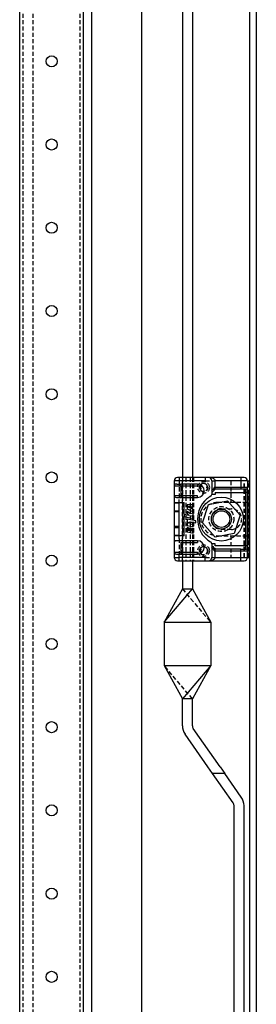
# Model space of a CAD drawing. Extents: x -245 to 1794, y -1035 to 1138.
# Drawn here: x 1723 to 1794, y 274 to 570 of the extents above; entities that cross this region are included whole.
import ezdxf

# ---------------------------------------------------------------- set-up
doc = ezdxf.new("R2010")
doc.units = 0
doc.linetypes.add('HIDDEN', pattern=[1.905, 1.27, -0.635])
doc.layers.get('0').update_dxf_attribs({"linetype": 'CONTINUOUS'})

msp = doc.modelspace()

# ---------------------------------------------------------------- linework, layer by layer
at = {"color": 7, "linetype": 'CONTINUOUS'}
for p, q in [((1791.97, 1091.61), (1791.97, -876.39)), ((1793.97, 1091.61), (1793.97, -876.39)), ((1759.47, 1051.11), (1759.47, 97.22)), ((1722.87, -781.39), (1722.87, 996.61)), ((1742.07, -781.39), (1742.07, 996.61)), ((1744.47, 996.61), (1744.47, -781.39)), ((1771.77, 791.11), (1771.77, 432.61)), ((1774.77, 791.11), (1774.77, 432.61)), ((1770.82, 432.61), (1770.32, 432.61)), ((1770.82, 432.61), (1770.82, 431.61)), ((1778.62, 432.61), (1770.82, 432.61)), ((1779.62, 432.61), (1778.62, 432.61)), ((1778.62, 432.61), (1778.62, 431.61)), ((1789.32, 432.61), (1779.62, 432.61)), ((1790.32, 432.61), (1789.32, 432.61)), ((1789.32, 432.61), (1789.32, 431.61)), ((1770.82, 431.61), (1769.32, 431.61)), ((1769.32, 431.61), (1769.32, 430.11)), ((1769.32, 430.11), (1771.32, 430.11)), ((1769.32, 430.11), (1769.32, 427.11)), ((1770.04, 430.61), (1771.32, 430.61)), ((1778.62, 431.61), (1770.82, 431.61)), ((1770.82, 431.61), (1770.82, 430.61)), ((1776.32, 430.61), (1771.32, 430.61)), ((1771.32, 430.61), (1771.32, 430.11)), ((1771.32, 430.11), (1776.32, 430.11)), ((1771.32, 430.11), (1771.32, 427.11)), ((1776.32, 430.61), (1776.32, 430.11)), ((1780.62, 431.61), (1780.62, 427.5)), ((1781.62, 429.11), (1781.12, 429.11)), ((1781.62, 429.61), (1781.29, 429.61)), ((1781.62, 429.61), (1781.62, 431.61)), ((1789.32, 431.61), (1781.62, 431.61)), ((1781.62, 429.11), (1781.62, 429.61)), ((1789.32, 429.61), (1781.62, 429.61)), ((1789.32, 429.11), (1781.62, 429.11)), ((1789.32, 431.61), (1789.32, 429.61)), ((1791.32, 431.61), (1789.32, 431.61)), ((1789.32, 429.61), (1789.32, 429.11)), ((1791.32, 429.61), (1789.32, 429.61)), ((1790.82, 429.11), (1789.32, 429.11)), ((1790.82, 428.11), (1790.82, 429.11)), ((1791.32, 431.61), (1791.47, 431.61)), ((1791.32, 431.61), (1791.32, 429.61)), ((1791.32, 428.11), (1791.32, 429.61)), ((1791.47, 431.61), (1791.97, 431.61)), ((1791.47, 431.61), (1791.47, 429.69)), ((1771.32, 427.11), (1769.32, 427.11)), ((1769.32, 427.11), (1769.32, 425.11)), ((1770.04, 426.61), (1771.32, 426.61)), ((1776.32, 427.11), (1771.32, 427.11)), ((1771.32, 427.11), (1771.32, 426.61)), ((1771.32, 426.61), (1776.32, 426.61)), ((1776.32, 426.61), (1776.32, 427.11)), ((1781.62, 427.5), (1780.62, 427.5)), ((1781.62, 428.11), (1790.82, 428.11)), ((1781.62, 428.11), (1781.62, 427.5)), ((1791.32, 428.11), (1790.82, 428.11)), ((1790.82, 412.11), (1790.82, 428.11)), ((1791.32, 412.11), (1791.32, 428.11)), ((1791.47, 428.03), (1791.47, 412.19)), ((1769.32, 425.11), (1769.32, 424.99)), ((1769.32, 425.11), (1770.82, 425.11)), ((1769.32, 424.99), (1770.72, 424.99)), ((1769.32, 424.99), (1769.32, 415.24)), ((1770.82, 424.99), (1770.72, 424.99)), ((1770.82, 425.11), (1772.32, 425.11)), ((1770.82, 425.11), (1770.82, 424.99)), ((1770.82, 415.24), (1770.82, 424.99)), ((1772.32, 421.48), (1772.32, 425.11)), ((1774.98, 424.35), (1773.19, 424.35)), ((1773.19, 424.35), (1773.19, 423.23)), ((1773.19, 423.23), (1774.98, 422.24)), ((1773.5, 423.74), (1774.54, 423.25)), ((1774.54, 423.74), (1773.5, 423.74)), ((1774.54, 423.25), (1774.54, 423.74)), ((1774.78, 423.74), (1774.98, 423.74)), ((1774.78, 423.13), (1774.78, 423.74)), ((1774.98, 423.04), (1774.78, 423.13)), ((1774.98, 423.74), (1774.98, 424.35)), ((1774.98, 422.24), (1774.98, 423.04)), ((1777.81, 418.97), (1779.65, 424.44)), ((1779.65, 424.44), (1785.31, 425.58)), ((1785.31, 425.58), (1789.13, 421.25)), ((1773.75, 421.17), (1772.32, 421.48)), ((1772.32, 421.48), (1772.32, 420.87)), ((1772.32, 420.87), (1774.98, 420.31)), ((1772.32, 415.11), (1772.32, 420.87)), ((1774.06, 421.68), (1773.17, 422.39)), ((1773.17, 422.39), (1773.17, 421.79)), ((1773.17, 421.79), (1773.75, 421.17)), ((1775.83, 419.54), (1773.17, 420.11)), ((1773.17, 420.11), (1773.17, 419.3)), ((1774.98, 421.91), (1774.06, 421.68)), ((1774.47, 421.02), (1774.98, 421.31)), ((1774.98, 420.91), (1774.47, 421.02)), ((1774.98, 421.31), (1774.98, 421.91)), ((1774.98, 420.31), (1774.98, 420.91)), ((1789.13, 421.25), (1787.28, 415.78)), ((1773.17, 419.3), (1773.94, 418.94)), ((1773.94, 418.94), (1773.17, 418.74)), ((1773.17, 418.74), (1773.17, 418.14)), ((1773.17, 418.14), (1774.98, 417.75)), ((1773.56, 417.49), (1773.17, 417.57)), ((1773.17, 417.57), (1773.17, 416.26)), ((1773.56, 416.68), (1773.56, 417.49)), ((1774.25, 417.34), (1773.91, 417.42)), ((1773.91, 417.42), (1773.91, 416.61)), ((1774.98, 418.87), (1774, 419.33)), ((1774, 419.33), (1775.83, 418.94)), ((1774.25, 416.54), (1774.25, 417.34)), ((1774.33, 418.57), (1774.98, 418.69)), ((1774.98, 418.36), (1774.33, 418.57)), ((1774.57, 417.27), (1774.57, 416.47)), ((1774.98, 417.19), (1774.57, 417.27)), ((1774.98, 418.69), (1774.98, 418.87)), ((1774.98, 417.75), (1774.98, 418.36)), ((1774.98, 415.88), (1774.98, 417.19)), ((1775.83, 418.94), (1775.83, 419.54)), ((1781.62, 414.64), (1777.81, 418.97)), ((1769.32, 415.24), (1770.72, 415.24)), ((1769.32, 415.24), (1769.32, 415.11)), ((1770.82, 415.11), (1769.32, 415.11)), ((1769.32, 415.11), (1769.32, 413.11)), ((1770.72, 415.24), (1770.82, 415.24)), ((1770.82, 415.24), (1770.82, 415.11)), ((1772.32, 415.11), (1770.82, 415.11)), ((1773.17, 416.26), (1774.98, 415.88)), ((1773.91, 416.61), (1773.56, 416.68)), ((1774.57, 416.47), (1774.25, 416.54)), ((1787.28, 415.78), (1781.62, 414.64)), ((1769.32, 413.11), (1769.32, 410.11)), ((1771.32, 413.61), (1770.04, 413.61)), ((1776.32, 413.61), (1771.32, 413.61)), ((1771.32, 413.11), (1776.32, 413.11)), ((1771.32, 413.11), (1771.32, 410.11)), ((1776.32, 413.61), (1776.32, 413.11)), ((1780.62, 412.72), (1780.62, 408.61)), ((1781.62, 412.72), (1780.62, 412.72)), ((1781.62, 411.11), (1781.12, 411.11)), ((1781.62, 412.11), (1781.62, 412.72)), ((1790.82, 412.11), (1781.62, 412.11)), ((1781.62, 410.61), (1781.62, 411.11)), ((1789.32, 411.11), (1781.62, 411.11)), ((1789.32, 411.11), (1790.82, 411.11)), ((1789.32, 410.61), (1789.32, 411.11)), ((1790.82, 411.11), (1790.82, 412.11)), ((1791.32, 412.11), (1790.82, 412.11)), ((1791.32, 410.61), (1791.32, 412.11)), ((1771.32, 410.11), (1769.32, 410.11)), ((1769.32, 410.11), (1769.32, 408.61)), ((1769.32, 408.61), (1770.82, 408.61)), ((1770.04, 409.61), (1771.32, 409.61)), ((1770.82, 408.61), (1770.82, 409.61)), ((1778.62, 408.61), (1770.82, 408.61)), ((1770.82, 407.61), (1770.82, 408.61)), ((1776.32, 410.11), (1771.32, 410.11)), ((1771.32, 410.11), (1771.32, 409.61)), ((1771.32, 409.61), (1776.32, 409.61)), ((1776.32, 409.61), (1776.32, 410.11)), ((1778.62, 407.61), (1778.62, 408.61)), ((1781.29, 410.61), (1781.62, 410.61)), ((1781.62, 408.61), (1781.62, 410.61)), ((1781.62, 410.61), (1789.32, 410.61)), ((1781.62, 408.61), (1789.32, 408.61)), ((1789.32, 408.61), (1789.32, 410.61)), ((1789.32, 410.61), (1791.32, 410.61)), ((1789.32, 407.61), (1789.32, 408.61)), ((1789.32, 408.61), (1791.32, 408.61)), ((1791.32, 408.61), (1791.32, 410.61)), ((1791.32, 408.61), (1791.47, 408.61)), ((1791.47, 410.53), (1791.47, 408.61)), ((1791.47, 408.61), (1791.97, 408.61)), ((1770.32, 407.61), (1770.82, 407.61)), ((1770.82, 407.61), (1778.62, 407.61)), ((1771.77, 407.61), (1771.77, 399.11)), ((1774.77, 407.61), (1774.77, 399.11)), ((1778.62, 407.61), (1779.62, 407.61)), ((1779.62, 407.61), (1789.32, 407.61)), ((1789.32, 407.61), (1790.32, 407.61)), ((1766.27, 389.11), (1774.77, 399.11)), ((1771.77, 399.11), (1766.27, 389.11)), ((1771.77, 399.11), (1774.77, 399.11)), ((1774.77, 399.11), (1780.27, 389.11)), ((1766.27, 389.11), (1780.27, 389.11)), ((1766.27, 389.11), (1766.27, 376.11)), ((1780.27, 389.11), (1780.27, 376.11)), ((1766.27, 376.11), (1771.77, 366.11)), ((1766.27, 376.11), (1780.27, 376.11)), ((1780.27, 376.11), (1771.77, 366.11)), ((1780.27, 376.11), (1774.77, 366.11)), ((1774.77, 366.11), (1771.77, 366.11)), ((1771.77, 358.05), (1771.77, 366.11)), ((1774.77, 358.05), (1774.77, 366.11)), ((1779.41, 345.72), (1772.58, 355.47)), ((1783.07, 345.72), (1775.04, 357.19)), ((1780.81, 343.72), (1779.41, 345.72)), ((1784.47, 343.72), (1780.81, 343.72)), ((1787, 334.89), (1780.81, 343.72)), ((1783.07, 345.72), (1784.47, 343.72)), ((1789.45, 336.61), (1784.47, 343.72)), ((1787.27, 223.42), (1787.27, 334.03)), ((1790.27, 223.42), (1790.27, 334.03))]:
    msp.add_line(p, q, dxfattribs=at)
at = {"color": 7, "linetype": 'HIDDEN'}
for p, q in [((1723.87, -812.39), (1723.87, 1027.61)), ((1726.87, -812.39), (1726.87, 1027.61)), ((1741.07, -812.39), (1741.07, 1027.61)), ((1771.77, 432.61), (1771.77, 407.61)), ((1771.82, 407.61), (1771.82, 432.61)), ((1772.82, 432.61), (1772.82, 407.61)), ((1774.12, 432.61), (1774.12, 407.61)), ((1774.77, 432.61), (1774.77, 407.61)), ((1775.12, 432.61), (1775.12, 407.61)), ((1770.82, 431.61), (1770.82, 425.99)), ((1778.62, 431.61), (1781.62, 431.61)), ((1779.32, 429.61), (1778.92, 429.61)), ((1786.32, 431.61), (1786.32, 425.11)), ((1790.3, 408.61), (1790.3, 431.61)), ((1790.45, 408.61), (1790.45, 431.61)), ((1791.73, 408.61), (1791.73, 431.61)), ((1791.97, 431.61), (1792.03, 431.61)), ((1792.03, 408.61), (1792.03, 431.61)), ((1770.82, 425.11), (1770.82, 425.99)), ((1791.22, 425.11), (1782.32, 425.11)), ((1783.47, 423.21), (1786.47, 423.21)), ((1791.22, 425.11), (1791.22, 415.11)), ((1769.32, 422.61), (1770.82, 422.61)), ((1769.32, 422.36), (1770.82, 422.36)), ((1770.82, 417.86), (1769.32, 417.86)), ((1769.32, 417.61), (1770.82, 417.61)), ((1786.47, 417.01), (1783.47, 417.01)), ((1770.82, 414.24), (1770.82, 415.11)), ((1770.82, 414.24), (1770.82, 409.61)), ((1782.32, 415.11), (1791.22, 415.11)), ((1786.32, 415.11), (1786.32, 408.61)), ((1778.62, 408.61), (1781.62, 408.61)), ((1791.97, 408.61), (1792.03, 408.61)), ((1771.77, 399.11), (1780.27, 389.11)), ((1774.77, 366.11), (1766.27, 376.11))]:
    msp.add_line(p, q, dxfattribs=at)
at = {"color": 7, "linetype": 'CONTINUOUS'}
for points in [[(1781.62, 431.61), (1781.58, 431.8), (1781.48, 431.98), (1781.31, 432.14), (1781.07, 432.3), (1780.45, 432.52), (1779.62, 432.61)], [(1780.62, 428.61), (1780.77, 428.97), (1780.94, 429.08), (1781.03, 429.1), (1781.12, 429.11)], [(1781.12, 429.11), (1781.15, 429.12), (1781.18, 429.15), (1781.21, 429.19), (1781.24, 429.26), (1781.26, 429.33), (1781.27, 429.42), (1781.28, 429.51), (1781.29, 429.61)], [(1781.12, 411.11), (1781.03, 411.12), (1780.94, 411.14), (1780.77, 411.25), (1780.62, 411.61)], [(1781.29, 410.61), (1781.28, 410.71), (1781.27, 410.8), (1781.26, 410.89), (1781.24, 410.96), (1781.21, 411.03), (1781.18, 411.07), (1781.15, 411.1), (1781.12, 411.11)], [(1779.62, 407.61), (1780.45, 407.7), (1781.07, 407.92), (1781.31, 408.08), (1781.48, 408.24), (1781.58, 408.43), (1781.62, 408.61)]]:
    msp.add_lwpolyline(points, dxfattribs=at)
for centre, radius in [((1732.47, 557.61), 1.66), ((1732.47, 532.61), 1.67), ((1732.47, 507.61), 1.66), ((1732.47, 482.61), 1.66), ((1732.47, 457.61), 1.66), ((1732.47, 432.61), 1.66), ((1783.47, 420.11), 6.6), ((1783.47, 420.11), 3), ((1783.47, 420.11), 2.5), ((1732.47, 407.61), 1.66), ((1732.47, 382.61), 1.66), ((1732.47, 357.61), 1.66), ((1732.47, 332.61), 1.66), ((1732.47, 307.61), 1.66), ((1732.47, 282.61), 1.66)]:
    msp.add_circle(centre, radius, dxfattribs=at)
at = {"color": 7, "linetype": 'HIDDEN'}
for centre, radius in [((1778.12, 429.61), 1.75), ((1778.12, 429.61), 1.25), ((1783.47, 420.11), 3.75), ((1778.12, 410.61), 1.75), ((1778.12, 410.61), 1.25)]:
    msp.add_circle(centre, radius, dxfattribs=at)
at = {"color": 7, "linetype": 'CONTINUOUS'}
for centre, radius, start, end in [((1770.32, 431.61), 1, 90, 180), ((1779.62, 431.61), 1, 0, 90), ((1790.32, 431.61), 1, 0, 90), ((1769.82, 430.11), 0.5, 145.9375, 180), ((1769.93, 429.91), 0.707, 80.8328, 137.4508), ((1776.32, 428.61), 2, 270, 90), ((1846.08, 363.65), 91.87, 134.559, 135.441), ((1790.82, 429.61), 0.5, 269.9999, 0), ((1769.82, 427.11), 0.5, 180, 214.0625), ((1769.96, 427.42), 0.813, 226.495, 275.2215), ((1784.32, 420.11), 8, 132.1125, 227.8875), ((1784.32, 420.11), 8, 119.6116, 132.1125), ((1780.12, 427.5), 0.5, 299.6116, 0), ((1784.32, 420.11), 8, 227.8875, 240.3884), ((1769.82, 413.11), 0.5, 145.9375, 180), ((1769.93, 412.91), 0.707, 80.8328, 137.4508), ((1776.32, 411.61), 2, 270, 90), ((1780.12, 412.72), 0.5, 360, 60.3884), ((1846.08, 476.57), 91.87, 224.559, 225.441), ((1790.82, 410.61), 0.5, 0, 90), ((1769.82, 410.11), 0.5, 180, 214.0625), ((1770.32, 408.61), 1, 180, 270), ((1769.96, 410.42), 0.813, 226.495, 275.2215), ((1779.62, 408.61), 1, 270, 0), ((1790.32, 408.61), 1, 270, 0), ((1776.27, 358.05), 4.5, 180, 215), ((1776.27, 358.05), 1.5, 180, 215), ((1785.77, 334.03), 1.5, 0, 35), ((1785.77, 334.03), 4.5, 0, 35)]:
    msp.add_arc(centre, radius, start, end, dxfattribs=at)
at = {"color": 7, "linetype": 'HIDDEN'}
for centre, radius, start, end in [((1778.12, 429.61), 1.2, 135.3254, 180), ((1778.12, 429.61), 1.2, 180, 224.6746), ((1778.12, 429.61), 1.2, 0, 135.3254), ((1775.63, 429.93), 1.72, 349.3895, 17.8448), ((1775.63, 429.29), 1.72, 342.1557, 10.6103), ((1778.12, 429.61), 1.2, 224.6746, 0), ((1782.32, 420.11), 5, 90, 270), ((1783.47, 420.11), 3.1, 90, 270), ((1786.47, 420.11), 3.1, 270, 90), ((1778.12, 410.61), 1.2, 135.3254, 180), ((1778.12, 410.61), 1.2, 0, 135.3254), ((1775.63, 410.93), 1.72, 349.3895, 17.8448), ((1778.12, 410.61), 1.2, 180, 224.6746), ((1775.63, 410.29), 1.72, 342.1557, 10.6103), ((1778.12, 410.61), 1.2, 224.6746, 0)]:
    msp.add_arc(centre, radius, start, end, dxfattribs=at)

doc.saveas('drawing.dxf')
